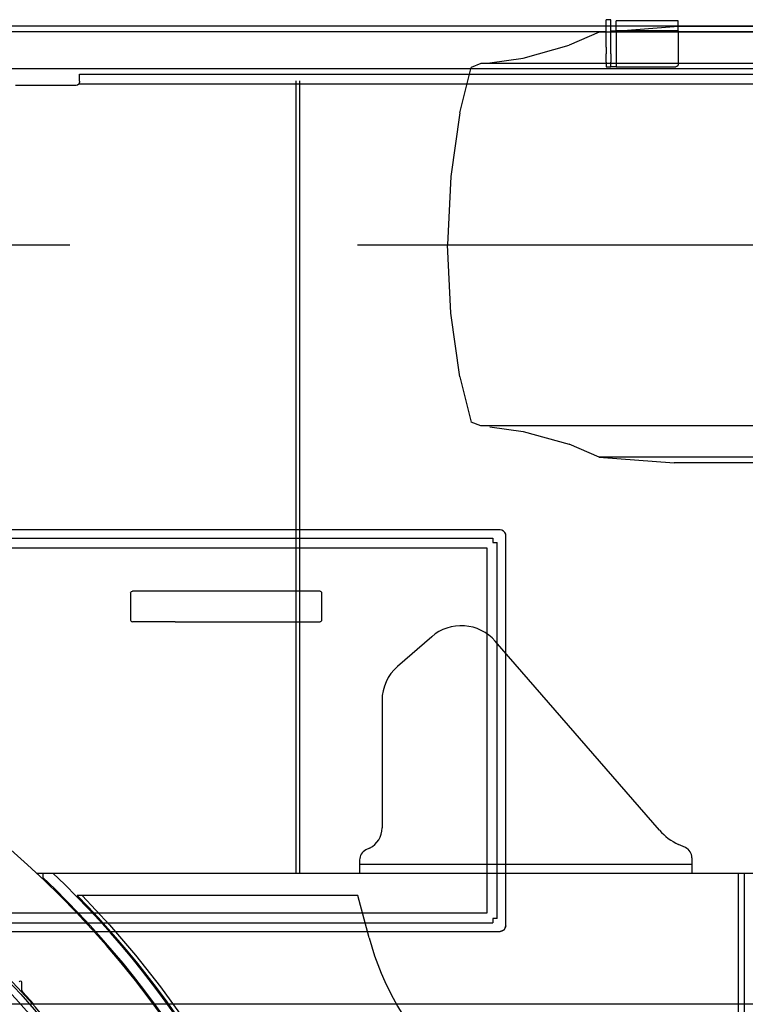
# Model space of a CAD drawing. Units: millimetres. Extents: x 1848 to 106994, y -16737 to 45670.
# Drawn here: x 11851 to 12497, y 21197 to 22075 of the extents above; entities that cross this region are included whole.
import ezdxf

# ---------------------------------------------------------------- set-up
doc = ezdxf.new("R2010")
doc.units = ezdxf.units.MM

# ---------------------------------------------------------------- blocks, each defined once
blk = doc.blocks.new('A$C31466671')
at = {"color": 104, "linetype": 'Continuous'}
for p, q in [((2161.34595436545, 5370.087845286555), (10787.76930436544, 5370.062245286554)), ((8511.89129636544, 5364.394285286551), (8485.022094365431, 5352.856321286552)), ((9575.16280336543, 5364.432126286549), (8511.832031365444, 5364.432126286549)), ((8529.387451365441, 5365.702756286551), (8578.694244365444, 5369.390256286551)), ((9508.35686436544, 5369.428098286549), (8578.637970365427, 5369.428098286549)), ((8444.09979236544, 5341.386228286556), (8485.022094365431, 5352.856321286552)), ((8406.518798365443, 5336.454221286553), (8397.969238365444, 5333.065305286549)), ((9680.54000036544, 5336.491208286552), (8406.454834365442, 5336.491208286552)), ((8414.433898365442, 5337.187253286556), (8444.09979236544, 5341.386228286556)), ((8387.885864365442, 5292.676267286548), (8397.969238365444, 5333.065305286549)), ((8242.144297365445, 4615.045536286554), (8242.14380936544, 5321.071556286555)), ((8245.144297365445, 4615.045475286555), (8245.144297365445, 5321.071547286552)), ((8387.885864365442, 5292.676267286548), (8379.886962365443, 5235.855222286555)), ((8379.886962365443, 5235.855222286555), (8376.697387365446, 5174.994260286552)), ((8379.886962365443, 5114.13329828655), (8376.697387365446, 5174.994260286552)), ((8387.885864365442, 5057.312253286553), (8379.886962365443, 5114.13329828655)), ((8387.885864365442, 5057.312253286553), (8397.969238365444, 5016.92327628655)), ((8406.518798365443, 5013.534238286549), (8397.969238365444, 5016.92327628655)), ((9680.54018436545, 5013.56048328655), (8406.454650365446, 5013.56048328655)), ((8414.433898365442, 5012.801267286552), (8444.09979236544, 5008.602231286553)), ((8444.09979236544, 5008.602231286553), (8485.022094365431, 4997.132261286548)), ((8511.89129636544, 4985.594236286553), (8485.022094365431, 4997.132261286548)), ((9575.16304736544, 4985.619382286553), (8511.831787365441, 4985.619382286553)), ((8511.89129636544, 4985.594236286553), (8578.694244365444, 4980.598264286549)), ((9508.35707836544, 4980.62316628655), (8578.637756365428, 4980.62316628655)), ((8362.737403365445, 4825.638264286554), (8332.245174365442, 4799.13173028655)), ((8565.677278365441, 4653.152873286548), (8419.168168365442, 4821.692268286555)), ((8318.487559365425, 4768.943368286557), (8318.487559365425, 4655.19585328655)), ((8307.418904365444, 4637.300851286549), (8304.021887365427, 4635.605410286549)), ((8588.666114365446, 4637.703943286557), (8582.52364036543, 4640.528470286554)), ((8298.48755936544, 4626.65790928655), (8298.48755936544, 4615.026737286556)), ((8594.48829136544, 4628.618471286551), (8594.48829136544, 4615.026737286556)), ((8298.48755936544, 4623.026737286556), (8594.48829136544, 4623.026737286556)), ((8010.77295836544, 4615.025845286549), (10487.52125436545, 4615.025845286549)), ((8016.47877036544, 4615.026737286556), (8016.47877036544, 4611.044725286556)), ((8635.615489365442, 4615.026737286556), (8635.615489365442, 4347.040908286552)), ((8641.328868365428, 4347.215455286554), (8641.328868365428, 4615.026737286556)), ((8296.905040365444, 4595.026981286552), (8047.025734365441, 4595.026981286552)), ((8307.026670365445, 4557.251588286555), (8296.905040365444, 4595.026981286552))]:
    blk.add_line(p, q, dxfattribs=at)
at = {"color": 254, "linetype": 'Continuous'}
for p, q in [((6546.699043365432, 5175.025845286553), (8040.295792365443, 5175.025845286553)), ((8296.699043365432, 5175.025845286553), (9790.29579236545, 5175.025845286553))]:
    blk.add_line(p, q, dxfattribs=at)
at = {"color": 104, "linetype": 'Continuous'}
blk.add_lwpolyline([(8051.478282365428, 4595.026981286552), (8075.794688365426, 4568.905033286552), (8098.998301365446, 4541.79022628655), (8121.049571365442, 4513.729984286554), (8141.909922365445, 4484.773227286554), (8161.542247365443, 4454.970463286554), (8179.912852365447, 4424.373722286553), (8196.989512365431, 4393.03641128655), (8212.742442365441, 4361.01315728655), (8227.14380936544, 4328.359928286554), (8240.169200365443, 4295.133732286551), (8251.795176365446, 4261.392460286552), (8262.001719365446, 4227.195087286556)], dxfattribs=at)
for radius in [754, 748]:
    blk.add_circle((7438.605066365442, 4000.026737286556), radius, dxfattribs=at)
for centre, radius, start, end in [((7438.605066365442, 4000.026737286556), 840, 0.1023139999837208, 179.8976860000163), ((8388.979789365429, 4795.449902286549), 40, 41.00000900023038, 131.0000470001975), ((8358.48755936544, 4768.943368286557), 40, 131.0000470001975, 180), ((7438.605066365442, 4000.026737286556), 756, 0.1136820000386543, 179.8863179999613), ((8298.48755936544, 4655.19585328655), 20, 296.5236539999343, 0), ((8603.412751365442, 4685.955830286548), 50, 221.0000090002304, 245.3053509999846), ((8308.48755936544, 4626.65790928655), 10, 116.5236530000823, 180), ((8584.488291365426, 4628.618471286551), 10, 0, 65.30535099998457), ((7438.605066365442, 4000.026737286556), 841, 14.11553200000595, 46.59689600012113), ((7438.605066365442, 4000.026737286556), 850, 14.47998799997499, 46.34664899988799), ((7438.605066365442, 4000.026737286556), 851, 15.30274300010378, 44.36107000001503), ((8548.508537365426, 4621.954818286555), 250, 194.9996370000105, 254.9999899999056)]:
    blk.add_arc(centre, radius, start, end, dxfattribs=at)
blk = doc.blocks.new('A$C648B46E6')
at = {"color": 40, "linetype": 'Continuous'}
for p, q in [((10977.88854220154, 5075.536053324464), (10973.88854220154, 5075.536053324464)), ((10973.89000620155, 5051.188277324465), (10973.89000620155, 5075.539837324464)), ((10977.89000620155, 5051.188277324465), (10977.89000620155, 5075.539837324464)), ((11037.88854220154, 5074.480269324464), (10982.88854220154, 5074.480269324464)), ((10982.89000620155, 5065.544845324464), (10982.89000620155, 5074.484053324464)), ((11037.89049420155, 5065.544845324464), (11037.89049420155, 5074.484053324464)), ((10418.72399020154, 5065.002484324465), (10973.88854220154, 5065.002725324473)), ((10977.89000620155, 5065.544845324464), (10982.89000620155, 5065.544845324464)), ((11037.89049420155, 5065.544845324464), (10982.89000620155, 5065.544845324464)), ((10982.89000620155, 5065.544845324464), (10982.89000620155, 5033.503461324475)), ((11037.89049420155, 5065.544845324464), (11037.89049420155, 5035.503461324475)), ((11037.89049420155, 5065.002725324473), (11290.89195820154, 5065.002854324463)), ((10973.89000620155, 5051.188277324465), (10973.89000620155, 5045.195109324464)), ((10977.89000620155, 5045.195109324464), (10977.89000620155, 5051.188277324465)), ((10973.89000620155, 5037.767741324464), (10973.89000620155, 5045.195109324464)), ((10973.89000620155, 5037.767741324464), (10973.89000620155, 5033.503461324475)), ((10977.89000620155, 5045.195109324464), (10977.89000620155, 5037.767741324464)), ((10977.89000620155, 5033.503461324475), (10977.89000620155, 5037.767741324464)), ((10416.38219020155, 5032.002357324465), (11821.50279820155, 5032.002860324465)), ((10973.89000620155, 5033.503461324475), (10977.89000620155, 5033.503461324475)), ((10982.89000620155, 5033.503461324475), (10977.89000620155, 5033.503461324475)), ((10982.89000620155, 5033.503461324475), (11035.89049420155, 5033.503461324475)), ((10504.88316620154, 5027.002357324465), (11105.88755820155, 5027.002605324473)), ((10504.88316620154, 5020.770669324465), (10504.88316620154, 5027.002357324465)), ((10501.88316620144, 5017.002853324462), (10447.88267820154, 5017.002853324462)), ((11106.65221420155, 5018.002605324473), (10504.11900620154, 5018.002357324465)), ((10879.38658220155, 4621.001077324465), (10393.86119820154, 4621.000893324464)), ((10884.38658220155, 4267.999797324464), (10884.38658220155, 4617.045850324463)), ((10399.88267820154, 4613.500837324464), (10872.88658220155, 4613.501022324464)), ((10872.88658220155, 4613.501021324464), (10872.88658220155, 4609.501021324464)), ((10872.88658220155, 4609.501021324464), (10876.88609420155, 4609.501021324464)), ((10876.88658220155, 4274.499797324464), (10876.88658220155, 4609.501021324464)), ((10867.88609420155, 4604.501021324464), (10404.88267820154, 4604.500773324475)), ((10867.88658220155, 4279.499797324464), (10867.88609420155, 4604.501021324464)), ((10550.38511820155, 4564.601053324463), (10550.38511820155, 4540.400917324463)), ((10567.09361420154, 4566.101053324473), (10551.88447720154, 4566.101053324473)), ((10589.97643020154, 4566.101053324473), (10567.09361420154, 4566.101053324473)), ((10682.79479020154, 4566.101117324473), (10589.97643020154, 4566.101053324473)), ((10705.67759820154, 4566.101117324473), (10682.79479020154, 4566.101117324473)), ((10719.21080620155, 4566.101117324473), (10705.67759820154, 4566.101117324473)), ((10720.41539020154, 4564.601117324462), (10720.41539020154, 4540.400981324463)), ((10553.56041420155, 4538.900917324474), (10551.88511820155, 4538.900917324474)), ((10567.09361420154, 4538.900917324474), (10553.56041420155, 4538.900917324474)), ((10589.97643020154, 4538.900981324463), (10567.09361420154, 4538.900917324474)), ((10589.97643020154, 4538.900981324463), (10682.79479020154, 4538.900981324463)), ((10682.79479020154, 4538.900981324463), (10705.67759820154, 4538.900981324463)), ((10705.67759820154, 4538.900981324463), (10719.21080620155, 4538.900981324463)), ((10404.88316620154, 4279.499613324464), (10493.87095820154, 4279.499613324464)), ((10493.87095820154, 4279.499677324464), (10836.40514220155, 4279.499744324465)), ((10836.40514220155, 4279.499797324464), (10867.88658220155, 4279.499797324464)), ((10872.88658220155, 4274.499797324464), (10872.88658220155, 4270.499981324465)), ((10876.88658220155, 4274.499797324464), (10872.88658220155, 4274.499797324464)), ((10399.88267820154, 4270.499573324472), (10872.88658220155, 4270.499773324475)), ((10435.38854220154, 4262.999588324463), (10836.40514220155, 4262.999758324466)), ((10836.40514220155, 4262.999797324464), (10879.38658220155, 4262.999797324464)), ((10453.26304620154, 4217.999429324474), (10453.26304620154, 4211.031533324473)), ((10454.06724620155, 4208.987285324463), (10464.29674220155, 4198.000013324465)), ((11882.40367820155, 4198.004501324463), (10370.89683820154, 4198.004773324476))]:
    blk.add_line(p, q, dxfattribs=at)
for points in [[(11037.89049420155, 5035.503461324475), (11037.62242220154, 5034.503461324464), (11036.89049420155, 5033.771405324464), (11035.89049420155, 5033.503461324475)], [(10504.88316620154, 5020.770669324465), (10504.81041420155, 5019.876869324464), (10504.55651020154, 5018.900069324463), (10504.11900620154, 5018.002357324465)], [(10504.11900620154, 5018.002357324465), (10503.10777420155, 5017.264077324464), (10501.88316620144, 5017.002853324462)], [(10550.38511820155, 4564.601053324463), (10550.58580620155, 4565.351053324463), (10551.13511820155, 4565.900069324463), (10551.88447720154, 4566.101053324473)], [(10719.21080620155, 4566.101117324473), (10719.81334220154, 4565.900125324475), (10720.25377420154, 4565.351117324462), (10720.41539020154, 4564.601117324462)], [(10550.38511820155, 4540.400917324463), (10550.58580620155, 4539.650917324463), (10551.13511820155, 4539.101909324465), (10551.88511820155, 4538.900917324474)], [(10720.41539020154, 4540.400981324463), (10720.25377420154, 4539.650981324474), (10719.81334220154, 4539.101973324465), (10719.21080620155, 4538.900981324463)], [(10884.38658220155, 4267.999797324464), (10884.00621420154, 4266.086349324472), (10882.92223020154, 4264.464277324463), (10881.30015820154, 4263.380413324463), (10879.38658220155, 4262.999797324464)], [(10879.38658220155, 4262.999797324464), (10881.30015820154, 4263.380413324463), (10882.92223020154, 4264.464277324463), (10884.00621420154, 4266.086349324472), (10884.38658220155, 4267.999797324464)], [(10451.26304620154, 4217.999429324474), (10451.55553420154, 4218.706525324465), (10452.26304620154, 4218.999429324464), (10452.97007820154, 4218.706525324465), (10453.26304620154, 4217.999429324474)], [(10453.26304620154, 4211.031533324473), (10453.47105420154, 4209.933149324475), (10454.06724620155, 4208.987285324463)]]:
    blk.add_lwpolyline(points, dxfattribs=at)
blk.add_arc((10878.99869920155, 4615.372747324465), 5.64168, 17.25117399992225, 86.05763400035045, dxfattribs=at)

msp = doc.modelspace()

# ---------------------------------------------------------------- block references
for name, p in [('A$C31466671', (3855.307753756118, 16699.4116981453)), ('A$C648B46E6', (1399.533437920018, 16999.43847810739))]:
    msp.add_blockref(name, p)

doc.saveas('drawing.dxf')
